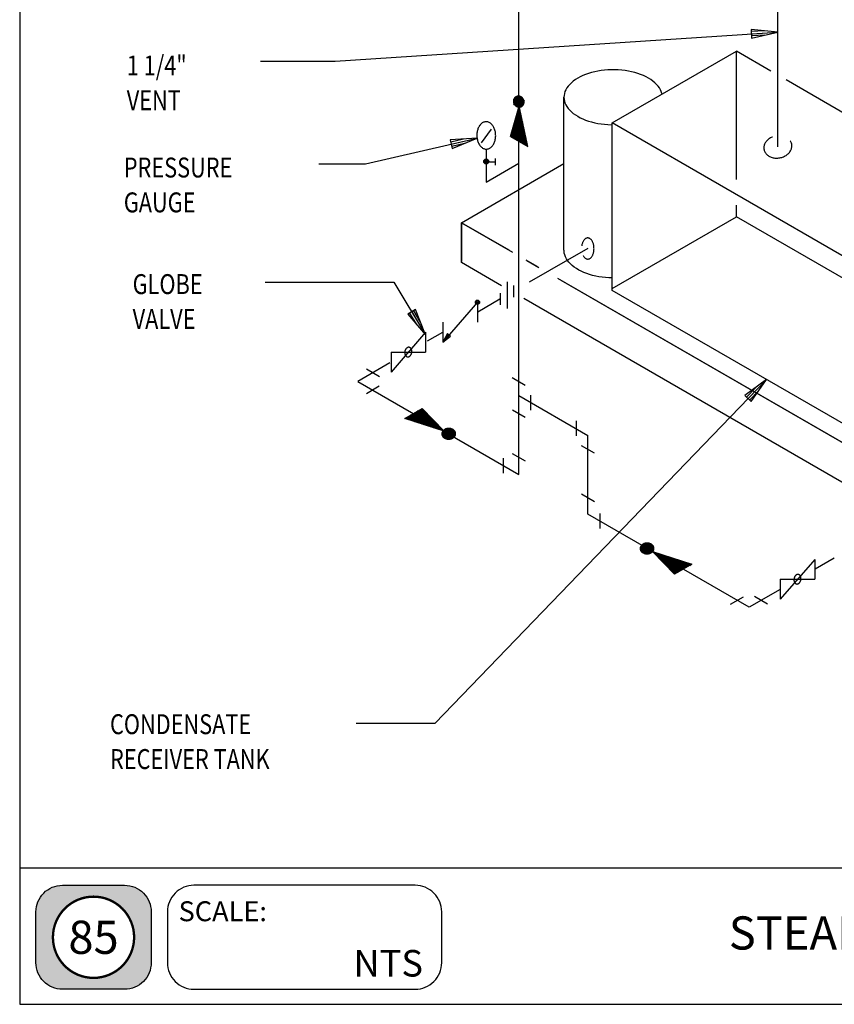
# Model space of a CAD drawing. Extents: x 0 to 738, y 0 to 702.
# Drawn here: x 0 to 368, y 0 to 445 of the extents above; entities that cross this region are included whole.
import ezdxf
from ezdxf.enums import TextEntityAlignment as Align

# ---------------------------------------------------------------- set-up
doc = ezdxf.new("R2010")
doc.units = 0
doc.header["$MEASUREMENT"] = 0
doc.layers.get('0').update_dxf_attribs({"linetype": 'CONTINUOUS'})
for name, color, linetype in [('THICK', 6, 'CONTINUOUS'), ('THIN', 2, 'CONTINUOUS'), ('TXT', 7, 'CONTINUOUS'), ('VTHIN', 4, 'CONTINUOUS'), ('XBOX', 1, 'CONTINUOUS'), ('XGNRTH', 7, 'CONTINUOUS'), ('XTITLETXT', 2, 'CONTINUOUS')]:
    doc.layers.add(name, color=color, linetype=linetype)
doc.styles.add('TIMES', font='TIMES.TTF', dxfattribs={"height": 9})
doc.styles.add('WBSTD', font='romanc.shx', dxfattribs={"width": 0.8, "height": 9})

# ---------------------------------------------------------------- blocks, each defined once
blk = doc.blocks.new('PERIMETER')
at = {"layer": 'XBOX'}
h = blk.add_hatch(color=8, dxfattribs=at)
edge = h.paths.add_edge_path()
edge.add_arc((0.2013, 0.435), 0.125, 90, 180, ccw=False)
edge.add_line((0.2013, 0.56), (0.4938, 0.56))
edge.add_arc((0.4938, 0.435), 0.125, 0, 90, ccw=False)
edge.add_line((0.6188, 0.435), (0.6188, 0.1958))
edge.add_arc((0.4938, 0.1958), 0.125, -90, 0, ccw=False)
edge.add_line((0.4938, 0.0708), (0.2013, 0.0708))
edge.add_arc((0.2013, 0.1958), 0.125, 180, 270, ccw=False)
edge.add_line((0.0763, 0.1958), (0.0763, 0.435))
edge = h.paths.add_edge_path(flags=16)
edge.add_arc((0.3475, 0.3154), 0.1911, 180, 360)
edge.add_arc((0.3475, 0.3154), 0.1911, 0, 180)
blk.add_line((0, 0.6423), (7.6875, 0.6423), dxfattribs=at)
blk.add_lwpolyline([(7.6875, 7.3125), (0, 7.3125), (0, 0), (7.6875, 0)], close=True, dxfattribs=at)
at = {"layer": 'XBOX', "flags": 128}
for points in [[(0.0763, 0.435, -0.414214), (0.2013, 0.56), (0.4938, 0.56, -0.414214), (0.6188, 0.435), (0.6188, 0.1958, -0.414214), (0.4938, 0.0708), (0.2013, 0.0708, -0.414214), (0.0763, 0.1958)], [(0.695, 0.1958, 0.414214), (0.82, 0.0708), (1.8611, 0.0708, 0.414214), (1.9861, 0.1958), (1.9861, 0.435, 0.414214), (1.8611, 0.56), (0.82, 0.56, 0.414214), (0.695, 0.435)]]:
    blk.add_lwpolyline(points, format="xyb", close=True, dxfattribs=at)
at = {"layer": 'XGNRTH', "color": 14, "const_width": 0.0111}
blk.add_lwpolyline([(0.1564, 0.3154, 1), (0.5386, 0.3154, 1)], format="xyb", close=True, dxfattribs=at)
at = {"layer": 'XTITLETXT', "style": 'TIMES'}
blk.add_text('SCALE:', height=0.09375, dxfattribs=at).set_placement((0.7477, 0.3909))
blk = doc.blocks.new('WB-FRAME')
blk.add_blockref('PERIMETER', (0, 0))
at = {"layer": 'XTITLETXT', "style": 'TIMES'}
for tag, p in [('TITLE_1', (4.7166, 0.4623)), ('ONELINEONLY', (4.7166, 0.3154)), ('TITLE_2', (4.7166, 0.1686))]:
    blk.add_attdef(tag, text='', height=0.1562, dxfattribs=at).set_placement(p, align=Align.MIDDLE)
blk.add_attdef('NO', text='', height=0.1562, dxfattribs=at).set_placement((0.3475, 0.3154), align=Align.MIDDLE_CENTER)
blk.add_attdef('SCALE', text='', height=0.125, dxfattribs=at).set_placement((1.898, 0.1931), align=Align.MIDDLE_RIGHT)

msp = doc.modelspace()

# ---------------------------------------------------------------- linework, layer by layer
at = {"layer": 'THICK'}
for p, q in [((342.55, 387.27), (342.55, 545.36)), ((225.49, 239.37), (225.49, 529.91)), ((210.78, 371.36), (225.49, 379.85)), ((256.67, 341.37), (230.22, 326.1)), ((216.97, 318.45), (206.94, 312.66)), ((191.05, 303.49), (184.17, 299.51)), ((174, 294.66), (173.98, 294.51)), ((173.98, 294.51), (173.98, 294.36)), ((173.98, 294.36), (173.98, 294.21)), ((173.98, 294.21), (173.99, 294.06)), ((173.99, 294.06), (174.01, 293.92)), ((174.02, 294.81), (174, 294.66)), ((174.01, 293.92), (174.04, 293.77)), ((174.05, 294.96), (174.02, 294.81)), ((174.04, 293.77), (174.07, 293.64)), ((174.08, 295.11), (174.05, 294.96)), ((174.07, 293.64), (174.11, 293.5)), ((174.12, 295.26), (174.08, 295.11)), ((174.18, 295.4), (174.12, 295.26)), ((174.23, 295.54), (174.18, 295.4)), ((174.3, 295.67), (174.23, 295.54)), ((174.37, 295.8), (174.3, 295.67)), ((174.44, 295.92), (174.37, 295.8)), ((174.52, 296.04), (174.44, 295.92)), ((174.61, 296.15), (174.52, 296.04)), ((174.7, 296.25), (174.61, 296.15)), ((174.79, 296.34), (174.7, 296.25)), ((174.89, 296.43), (174.79, 296.34)), ((175, 296.51), (174.89, 296.43)), ((175.1, 296.57), (175, 296.51)), ((175.21, 296.63), (175.1, 296.57)), ((175.32, 296.68), (175.21, 296.63)), ((175.43, 296.71), (175.32, 296.68)), ((175.54, 296.74), (175.43, 296.71)), ((175.65, 296.76), (175.54, 296.74)), ((175.76, 296.76), (175.65, 296.76)), ((175.87, 296.76), (175.76, 296.76)), ((175.98, 296.74), (175.87, 296.76)), ((176.09, 296.72), (175.98, 296.74)), ((176.19, 296.68), (176.09, 296.72)), ((176.29, 296.64), (176.19, 296.68)), ((176.39, 296.58), (176.29, 296.64)), ((176.48, 296.52), (176.39, 296.58)), ((176.57, 296.44), (176.48, 296.52)), ((176.66, 296.35), (176.57, 296.44)), ((176.74, 296.26), (176.66, 296.35)), ((176.81, 296.16), (176.74, 296.26)), ((176.78, 293.39), (176.85, 293.52)), ((176.88, 296.06), (176.81, 296.16)), ((176.85, 293.52), (176.92, 293.66)), ((176.94, 295.94), (176.88, 296.06)), ((176.92, 293.66), (176.97, 293.79)), ((176.99, 295.82), (176.94, 295.94)), ((176.97, 293.79), (177.03, 293.94)), ((177.04, 295.69), (176.99, 295.82)), ((177.03, 293.94), (177.07, 294.08)), ((177.08, 295.56), (177.04, 295.69)), ((177.07, 294.08), (177.1, 294.23)), ((177.11, 295.42), (177.08, 295.56)), ((177.1, 294.23), (177.13, 294.38)), ((177.14, 295.28), (177.11, 295.42)), ((177.13, 294.38), (177.15, 294.53)), ((177.16, 295.13), (177.14, 295.28)), ((177.15, 294.53), (177.17, 294.68)), ((177.17, 294.98), (177.16, 295.13)), ((177.17, 294.83), (177.17, 294.98)), ((177.17, 294.68), (177.17, 294.83)), ((167.29, 289.77), (152.74, 281.37)), ((174.11, 293.5), (174.16, 293.38)), ((174.16, 293.38), (174.21, 293.25)), ((174.21, 293.25), (174.27, 293.14)), ((174.27, 293.14), (174.34, 293.03)), ((174.34, 293.03), (174.41, 292.93)), ((174.41, 292.93), (174.49, 292.84)), ((174.49, 292.84), (174.58, 292.75)), ((174.58, 292.75), (174.66, 292.68)), ((174.66, 292.68), (174.76, 292.61)), ((174.76, 292.61), (174.86, 292.56)), ((174.86, 292.56), (174.96, 292.51)), ((174.96, 292.51), (175.06, 292.48)), ((175.06, 292.48), (175.17, 292.45)), ((175.17, 292.45), (175.28, 292.43)), ((175.28, 292.43), (175.39, 292.43)), ((175.39, 292.43), (175.5, 292.44)), ((175.5, 292.44), (175.61, 292.45)), ((175.61, 292.45), (175.72, 292.48)), ((175.72, 292.48), (175.83, 292.52)), ((175.83, 292.52), (175.94, 292.56)), ((175.94, 292.56), (176.05, 292.62)), ((176.05, 292.62), (176.15, 292.69)), ((176.15, 292.69), (176.26, 292.76)), ((176.26, 292.76), (176.36, 292.85)), ((176.36, 292.85), (176.45, 292.94)), ((176.45, 292.94), (176.54, 293.05)), ((176.54, 293.05), (176.63, 293.15)), ((176.63, 293.15), (176.71, 293.27)), ((176.71, 293.27), (176.78, 293.39)), ((156.69, 286.96), (162.54, 283.58)), ((152.74, 281.37), (225.49, 239.37)), ((222.53, 283.07), (228.38, 279.69)), ((162.47, 279.13), (156.63, 275.75)), ((225.49, 274.94), (256.76, 256.88)), ((230.97, 268.4), (230.97, 275.15)), ((228.45, 265), (222.61, 268.37)), ((251.38, 263.47), (251.38, 256.72)), ((256.76, 221.31), (256.76, 256.88)), ((259.68, 248.95), (253.84, 252.32)), ((218.61, 239.97), (218.61, 246.72)), ((222.57, 248.78), (228.41, 245.4)), ((259.68, 226.97), (253.84, 230.35)), ((329.51, 179.31), (256.76, 221.31)), ((262.05, 221.63), (262.05, 214.88)), ((368.03, 201.55), (359.43, 196.59)), ((349.82, 192.07), (349.81, 191.92)), ((349.81, 191.92), (349.81, 191.77)), ((349.81, 191.77), (349.81, 191.62)), ((349.81, 191.62), (349.82, 191.47)), ((349.84, 192.22), (349.82, 192.07)), ((349.82, 191.47), (349.84, 191.32)), ((349.87, 192.37), (349.84, 192.22)), ((349.84, 191.32), (349.86, 191.18)), ((349.91, 192.52), (349.87, 192.37)), ((349.95, 192.66), (349.91, 192.52)), ((350, 192.81), (349.95, 192.66)), ((350.06, 192.94), (350, 192.81)), ((350.12, 193.08), (350.06, 192.94)), ((350.19, 193.21), (350.12, 193.08)), ((350.27, 193.33), (350.19, 193.21)), ((350.35, 193.45), (350.27, 193.33)), ((350.43, 193.55), (350.35, 193.45)), ((350.53, 193.66), (350.43, 193.55)), ((350.62, 193.75), (350.53, 193.66)), ((350.72, 193.83), (350.62, 193.75)), ((350.82, 193.91), (350.72, 193.83)), ((350.93, 193.98), (350.82, 193.91)), ((351.03, 194.04), (350.93, 193.98)), ((351.14, 194.08), (351.03, 194.04)), ((351.25, 194.12), (351.14, 194.08)), ((351.36, 194.15), (351.25, 194.12)), ((351.48, 194.16), (351.36, 194.15)), ((351.59, 194.17), (351.48, 194.16)), ((351.7, 194.17), (351.59, 194.17)), ((351.81, 194.15), (351.7, 194.17)), ((351.91, 194.12), (351.81, 194.15)), ((352.02, 194.09), (351.91, 194.12)), ((352.12, 194.04), (352.02, 194.09)), ((352.22, 193.99), (352.12, 194.04)), ((352.31, 193.92), (352.22, 193.99)), ((352.4, 193.85), (352.31, 193.92)), ((352.48, 193.76), (352.4, 193.85)), ((352.56, 193.67), (352.48, 193.76)), ((352.64, 193.57), (352.56, 193.67)), ((352.7, 193.46), (352.64, 193.57)), ((352.77, 193.35), (352.7, 193.46)), ((352.82, 193.22), (352.77, 193.35)), ((352.8, 191.2), (352.85, 191.34)), ((352.87, 193.1), (352.82, 193.22)), ((352.85, 191.34), (352.89, 191.49)), ((352.91, 192.96), (352.87, 193.1)), ((352.89, 191.49), (352.93, 191.64)), ((352.94, 192.82), (352.91, 192.96)), ((352.93, 191.64), (352.96, 191.79)), ((352.97, 192.68), (352.94, 192.82)), ((352.96, 191.79), (352.98, 191.94)), ((352.98, 192.54), (352.97, 192.68)), ((352.99, 192.39), (352.98, 192.54)), ((352.98, 191.94), (352.99, 192.09)), ((353, 192.24), (352.99, 192.39)), ((352.99, 192.09), (353, 192.24)), ((343.57, 187.43), (329.51, 179.31)), ((349.86, 191.18), (349.9, 191.04)), ((349.9, 191.04), (349.93, 190.91)), ((349.93, 190.91), (349.98, 190.78)), ((349.98, 190.78), (350.04, 190.66)), ((350.04, 190.66), (350.1, 190.55)), ((350.1, 190.55), (350.17, 190.44)), ((350.17, 190.44), (350.24, 190.34)), ((350.24, 190.34), (350.32, 190.24)), ((350.32, 190.24), (350.4, 190.16)), ((350.4, 190.16), (350.49, 190.08)), ((350.49, 190.08), (350.59, 190.02)), ((350.59, 190.02), (350.68, 189.96)), ((350.68, 189.96), (350.79, 189.92)), ((350.79, 189.92), (350.89, 189.88)), ((350.89, 189.88), (351, 189.86)), ((351, 189.86), (351.11, 189.84)), ((351.11, 189.84), (351.22, 189.84)), ((351.22, 189.84), (351.33, 189.84)), ((351.33, 189.84), (351.44, 189.86)), ((351.44, 189.86), (351.55, 189.89)), ((351.55, 189.89), (351.66, 189.92)), ((351.66, 189.92), (351.77, 189.97)), ((351.77, 189.97), (351.88, 190.03)), ((351.88, 190.03), (351.98, 190.1)), ((351.98, 190.1), (352.08, 190.17)), ((352.08, 190.17), (352.18, 190.26)), ((352.18, 190.26), (352.28, 190.35)), ((352.28, 190.35), (352.37, 190.45)), ((352.37, 190.45), (352.46, 190.56)), ((352.46, 190.56), (352.54, 190.68)), ((352.54, 190.68), (352.61, 190.8)), ((352.61, 190.8), (352.68, 190.93)), ((352.68, 190.93), (352.74, 191.06)), ((352.74, 191.06), (352.8, 191.2)), ((321.11, 180.68), (326.96, 184.05)), ((337.84, 180.75), (332, 184.13))]:
    msp.add_line(p, q, dxfattribs=at)
at = {"layer": 'THIN'}
for p, q in [((267.73, 398.07), (323.84, 430.47)), ((339.31, 421.54), (323.84, 430.47)), ((252.12, 418.3), (251.09, 417.65)), ((253.24, 418.9), (252.12, 418.3)), ((254.43, 419.45), (253.24, 418.9)), ((255.69, 419.96), (254.43, 419.45)), ((257, 420.42), (255.69, 419.96)), ((258.37, 420.83), (257, 420.42)), ((259.79, 421.18), (258.37, 420.83)), ((261.25, 421.47), (259.79, 421.18)), ((262.74, 421.71), (261.25, 421.47)), ((264.26, 421.89), (262.74, 421.71)), ((265.79, 422.01), (264.26, 421.89)), ((267.34, 422.07), (265.79, 422.01)), ((268.89, 422.07), (267.34, 422.07)), ((270.44, 422.01), (268.89, 422.07)), ((271.98, 421.89), (270.44, 422.01)), ((273.5, 421.71), (271.98, 421.89)), ((274.99, 421.47), (273.5, 421.71)), ((276.45, 421.18), (274.99, 421.47)), ((277.87, 420.83), (276.45, 421.18)), ((279.24, 420.42), (277.87, 420.83)), ((280.55, 419.96), (279.24, 420.42)), ((281.81, 419.45), (280.55, 419.96)), ((283, 418.9), (281.81, 419.45)), ((284.11, 418.3), (283, 418.9)), ((285.15, 417.65), (284.11, 418.3)), ((247.23, 413.92), (246.75, 413.1)), ((247.81, 414.73), (247.23, 413.92)), ((248.49, 415.5), (247.81, 414.73)), ((249.26, 416.25), (248.49, 415.5)), ((250.13, 416.97), (249.26, 416.25)), ((251.09, 417.65), (250.13, 416.97)), ((286.11, 416.97), (285.15, 417.65)), ((286.97, 416.25), (286.11, 416.97)), ((287.75, 415.5), (286.97, 416.25)), ((288.43, 414.73), (287.75, 415.5)), ((289.01, 413.92), (288.43, 414.73)), ((289.49, 413.1), (289.01, 413.92)), ((464.14, 349.47), (346.23, 417.54)), ((223.09, 407.92), (226.5, 409.89)), ((226.95, 409.57), (223.14, 407.37)), ((225.91, 410.13), (223.18, 408.55)), ((223.29, 406.88), (227.31, 409.2)), ((223.45, 409.17), (223.37, 409.03)), ((223.54, 409.31), (223.45, 409.17)), ((223.64, 409.44), (223.54, 409.31)), ((223.58, 409.36), (224.99, 410.18)), ((223.58, 409.36), (225.95, 405.25)), ((223.76, 409.56), (223.64, 409.44)), ((223.88, 409.67), (223.76, 409.56)), ((224.01, 409.77), (223.88, 409.67)), ((226.46, 405.37), (223.95, 409.73)), ((224.14, 409.87), (224.01, 409.77)), ((224.28, 409.95), (224.14, 409.87)), ((224.43, 410.02), (224.28, 409.95)), ((224.37, 409.99), (226.91, 405.61)), ((224.58, 410.08), (224.43, 410.02)), ((224.74, 410.13), (224.58, 410.08)), ((224.9, 410.16), (224.74, 410.13)), ((227.29, 405.94), (224.86, 410.15)), ((225.07, 410.19), (224.9, 410.16)), ((225.23, 410.2), (225.07, 410.19)), ((225.4, 410.2), (225.23, 410.2)), ((225.57, 410.19), (225.4, 410.2)), ((225.41, 410.2), (227.61, 406.39)), ((225.73, 410.16), (225.57, 410.19)), ((225.9, 410.13), (225.73, 410.16)), ((226.06, 410.08), (225.9, 410.13)), ((227.83, 407), (226.05, 410.08)), ((226.22, 410.02), (226.06, 410.08)), ((226.38, 409.95), (226.22, 410.02)), ((226.54, 409.87), (226.38, 409.95)), ((226.68, 409.78), (226.54, 409.87)), ((226.83, 409.68), (226.68, 409.78)), ((226.96, 409.56), (226.83, 409.68)), ((226.9, 409.61), (227.86, 407.96)), ((227.09, 409.44), (226.96, 409.56)), ((227.21, 409.32), (227.09, 409.44)), ((227.33, 409.18), (227.21, 409.32)), ((227.43, 409.03), (227.33, 409.18)), ((245.94, 410.55), (245.88, 409.69)), ((245.88, 340.63), (245.88, 409.69)), ((245.88, 409.69), (245.94, 408.82)), ((246.1, 411.41), (245.94, 410.55)), ((246.37, 412.26), (246.1, 411.41)), ((246.75, 413.1), (246.37, 412.26)), ((289.87, 412.26), (289.49, 413.1)), ((290.14, 411.41), (289.87, 412.26)), ((290.21, 411.05), (290.14, 411.41)), ((221.82, 391.91), (225.71, 405.66)), ((223.11, 408.23), (223.09, 408.05)), ((223.09, 408.05), (223.09, 407.88)), ((223.09, 407.88), (223.1, 407.71)), ((223.1, 407.71), (223.11, 407.54)), ((223.14, 408.4), (223.11, 408.23)), ((223.11, 408.18), (224.69, 405.43)), ((223.11, 407.54), (223.14, 407.36)), ((223.18, 408.56), (223.14, 408.4)), ((223.14, 407.36), (223.18, 407.19)), ((223.23, 408.72), (223.18, 408.56)), ((223.18, 407.19), (223.24, 407.03)), ((223.29, 408.88), (223.23, 408.72)), ((223.24, 407.03), (223.3, 406.86)), ((223.37, 409.03), (223.29, 408.88)), ((225.38, 405.25), (223.29, 408.87)), ((223.3, 406.86), (223.37, 406.7)), ((223.6, 406.33), (223.33, 406.79)), ((223.37, 406.7), (223.46, 406.54)), ((223.46, 406.54), (223.55, 406.39)), ((227.58, 408.78), (223.52, 406.44)), ((223.55, 406.39), (223.65, 406.25)), ((223.65, 406.25), (223.77, 406.11)), ((223.77, 406.11), (223.89, 405.98)), ((223.84, 406.04), (227.77, 408.31)), ((223.89, 405.98), (224.02, 405.86)), ((224.02, 405.86), (224.15, 405.75)), ((224.15, 405.75), (224.3, 405.65)), ((227.88, 407.8), (224.24, 405.69)), ((224.3, 405.65), (224.44, 405.56)), ((224.44, 405.56), (224.6, 405.48)), ((224.6, 405.48), (224.76, 405.41)), ((224.75, 405.41), (227.87, 407.22)), ((224.76, 405.41), (224.92, 405.35)), ((224.92, 405.35), (225.08, 405.3)), ((225.08, 405.3), (225.25, 405.26)), ((225.25, 405.26), (225.41, 405.24)), ((225.41, 405.24), (225.58, 405.23)), ((225.84, 405.08), (225.43, 404.68)), ((227.68, 406.52), (225.45, 405.24)), ((225.91, 404.76), (225.56, 405.11)), ((225.58, 405.23), (225.75, 405.23)), ((229.61, 387.41), (225.71, 405.66)), ((225.75, 405.23), (225.91, 405.24)), ((225.91, 405.24), (226.08, 405.26)), ((226.08, 405.26), (226.24, 405.3)), ((226.24, 405.3), (226.4, 405.35)), ((226.4, 405.35), (226.55, 405.41)), ((226.55, 405.41), (226.7, 405.48)), ((226.7, 405.48), (226.84, 405.56)), ((226.84, 405.56), (226.97, 405.65)), ((226.97, 405.65), (227.1, 405.76)), ((227.1, 405.76), (227.22, 405.87)), ((227.22, 405.87), (227.34, 405.99)), ((227.34, 405.99), (227.44, 406.12)), ((227.52, 408.88), (227.43, 409.03)), ((227.44, 406.12), (227.53, 406.26)), ((227.61, 408.73), (227.52, 408.88)), ((227.53, 406.26), (227.62, 406.4)), ((227.68, 408.57), (227.61, 408.73)), ((227.62, 406.4), (227.69, 406.55)), ((227.74, 408.4), (227.68, 408.57)), ((227.69, 406.55), (227.75, 406.7)), ((227.8, 408.23), (227.74, 408.4)), ((227.75, 406.7), (227.8, 406.87)), ((227.84, 408.06), (227.8, 408.23)), ((227.8, 406.87), (227.84, 407.03)), ((227.87, 407.89), (227.84, 408.06)), ((227.84, 407.03), (227.87, 407.2)), ((227.89, 407.72), (227.87, 407.89)), ((227.87, 407.2), (227.89, 407.37)), ((227.89, 407.54), (227.89, 407.72)), ((227.89, 407.37), (227.89, 407.54)), ((245.94, 408.82), (246.1, 407.96)), ((246.1, 407.96), (246.37, 407.11)), ((246.37, 407.11), (246.75, 406.27)), ((246.75, 406.27), (247.23, 405.45)), ((247.23, 405.45), (247.81, 404.64)), ((226.83, 400.41), (223.19, 396.77)), ((223.47, 397.76), (226.71, 401)), ((226.59, 401.58), (223.75, 398.75)), ((224.03, 399.74), (226.46, 402.16)), ((226.34, 402.75), (224.31, 400.72)), ((227.44, 397.56), (224.31, 400.7)), ((224.46, 401.25), (227.25, 398.46)), ((224.59, 401.71), (226.21, 403.33)), ((227.06, 399.36), (224.62, 401.8)), ((224.78, 402.35), (226.87, 400.26)), ((226.09, 403.91), (224.87, 402.7)), ((226.67, 401.16), (224.93, 402.91)), ((225.09, 403.46), (226.48, 402.06)), ((225.15, 403.69), (225.96, 404.5)), ((226.29, 402.96), (225.24, 404.01)), ((225.4, 404.56), (226.1, 403.86)), ((247.81, 404.64), (248.49, 403.87)), ((248.49, 403.87), (249.26, 403.12)), ((249.26, 403.12), (250.13, 402.4)), ((250.13, 402.4), (251.09, 401.72)), ((251.09, 401.72), (252.12, 401.08)), ((252.12, 401.08), (253.24, 400.47)), ((253.24, 400.47), (254.43, 399.92)), ((207.21, 395.86), (207.06, 395.49)), ((207.38, 396.22), (207.21, 395.86)), ((207.56, 396.55), (207.38, 396.22)), ((207.76, 396.87), (207.56, 396.55)), ((207.98, 397.16), (207.76, 396.87)), ((208.21, 397.43), (207.98, 397.16)), ((208.45, 397.68), (208.21, 397.43)), ((208.7, 397.9), (208.45, 397.68)), ((208.97, 398.09), (208.7, 397.9)), ((209.24, 398.26), (208.97, 398.09)), ((209.52, 398.4), (209.24, 398.26)), ((209.81, 398.51), (209.52, 398.4)), ((210.1, 398.59), (209.81, 398.51)), ((210.39, 398.64), (210.1, 398.59)), ((210.69, 398.66), (210.39, 398.64)), ((210.98, 398.65), (210.69, 398.66)), ((211.28, 398.61), (210.98, 398.65)), ((211.57, 398.54), (211.28, 398.61)), ((211.86, 398.44), (211.57, 398.54)), ((212.15, 398.31), (211.86, 398.44)), ((212.43, 398.15), (212.15, 398.31)), ((212.7, 397.97), (212.43, 398.15)), ((212.96, 397.75), (212.7, 397.97)), ((213.21, 397.52), (212.96, 397.75)), ((213.45, 397.25), (213.21, 397.52)), ((213.67, 396.97), (213.45, 397.25)), ((213.88, 396.66), (213.67, 396.97)), ((214.08, 396.33), (213.88, 396.66)), ((214.26, 395.98), (214.08, 396.33)), ((214.42, 395.62), (214.26, 395.98)), ((221.85, 391.89), (227.46, 397.5)), ((227.33, 398.08), (222.07, 392.82)), ((227.58, 396.91), (222.3, 391.63)), ((222.35, 393.81), (227.21, 398.66)), ((227.08, 399.25), (222.63, 394.8)), ((222.75, 391.37), (227.71, 396.33)), ((222.91, 395.78), (226.96, 399.83)), ((228.98, 390.36), (223.06, 396.29)), ((223.21, 396.84), (228.79, 391.26)), ((228.6, 392.16), (223.37, 397.39)), ((223.52, 397.94), (228.4, 393.06)), ((228.21, 393.96), (223.68, 398.49)), ((223.84, 399.04), (228.02, 394.86)), ((227.83, 395.76), (223.99, 399.6)), ((224.15, 400.15), (227.64, 396.66)), ((254.43, 399.92), (255.69, 399.41)), ((255.69, 399.41), (257, 398.95)), ((257, 398.95), (258.37, 398.54)), ((258.37, 398.54), (259.79, 398.19)), ((259.79, 398.19), (261.25, 397.9)), ((261.25, 397.9), (262.74, 397.66)), ((262.74, 397.66), (264.26, 397.48)), ((264.26, 397.48), (265.79, 397.36)), ((265.79, 397.36), (267.34, 397.3)), ((267.34, 397.3), (267.71, 397.29)), ((408.02, 317.07), (267.73, 398.07)), ((267.73, 322.47), (267.73, 398.07)), ((206.55, 393.03), (206.54, 392.6)), ((206.54, 392.6), (206.55, 392.17)), ((206.59, 393.46), (206.55, 393.03)), ((206.55, 392.17), (206.58, 391.74)), ((206.58, 391.74), (206.62, 391.31)), ((206.64, 393.89), (206.59, 393.46)), ((206.72, 394.3), (206.64, 393.89)), ((206.81, 394.71), (206.72, 394.3)), ((206.93, 395.11), (206.81, 394.71)), ((207.06, 395.49), (206.93, 395.11)), ((213.04, 395.23), (208.49, 389.16)), ((214.57, 395.24), (214.42, 395.62)), ((214.7, 394.85), (214.57, 395.24)), ((214.81, 394.44), (214.7, 394.85)), ((214.9, 394.03), (214.81, 394.44)), ((214.96, 393.61), (214.9, 394.03)), ((214.95, 391.03), (215, 391.45)), ((215.01, 393.18), (214.96, 393.61)), ((215, 391.45), (215.04, 391.88)), ((215.04, 392.75), (215.01, 393.18)), ((215.05, 392.31), (215.04, 392.75)), ((215.04, 391.88), (215.05, 392.31)), ((221.82, 391.91), (229.61, 387.41)), ((221.96, 392.42), (223.37, 391.02)), ((225.04, 390.05), (222.12, 392.98)), ((222.27, 393.53), (226.72, 389.08)), ((228.39, 388.12), (222.43, 394.08)), ((222.59, 394.63), (229.56, 387.66)), ((229.37, 388.56), (222.74, 395.18)), ((222.9, 395.73), (229.17, 389.46)), ((227.83, 395.75), (223.2, 391.11)), ((223.65, 390.86), (227.96, 395.16)), ((228.08, 394.58), (224.1, 390.6)), ((224.55, 390.34), (228.21, 394)), ((228.33, 393.41), (225, 390.08)), ((225.44, 389.82), (228.45, 392.83)), ((228.58, 392.24), (225.89, 389.56)), ((226.34, 389.3), (228.7, 391.66)), ((339.59, 391.53), (339.2, 391.33)), ((339.98, 391.71), (339.59, 391.53)), ((340.07, 391.74), (339.98, 391.71)), ((206.62, 391.31), (206.69, 390.89)), ((206.69, 390.89), (206.78, 390.47)), ((206.78, 390.47), (206.89, 390.07)), ((206.89, 390.07), (207.02, 389.67)), ((207.02, 389.67), (207.16, 389.29)), ((207.16, 389.29), (207.33, 388.93)), ((207.33, 388.93), (207.51, 388.58)), ((207.51, 388.58), (207.71, 388.26)), ((207.71, 388.26), (207.92, 387.95)), ((207.92, 387.95), (208.14, 387.66)), ((208.14, 387.66), (208.38, 387.4)), ((208.38, 387.4), (208.63, 387.16)), ((208.63, 387.16), (208.89, 386.95)), ((208.89, 386.95), (209.16, 386.76)), ((212.62, 386.82), (212.89, 387.02)), ((212.89, 387.02), (213.14, 387.24)), ((213.14, 387.24), (213.38, 387.49)), ((213.38, 387.49), (213.61, 387.76)), ((213.61, 387.76), (213.83, 388.05)), ((213.83, 388.05), (214.03, 388.36)), ((214.03, 388.36), (214.21, 388.7)), ((214.21, 388.7), (214.38, 389.05)), ((214.38, 389.05), (214.53, 389.42)), ((214.53, 389.42), (214.66, 389.81)), ((214.66, 389.81), (214.78, 390.2)), ((214.78, 390.2), (214.87, 390.61)), ((214.87, 390.61), (214.95, 391.03)), ((228.83, 391.08), (226.79, 389.04)), ((227.24, 388.78), (228.95, 390.49)), ((229.08, 389.91), (227.69, 388.52)), ((228.14, 388.26), (229.2, 389.33)), ((229.33, 388.74), (228.59, 388)), ((229.04, 387.75), (229.45, 388.16)), ((229.58, 387.58), (229.48, 387.49)), ((336.26, 387.39), (336.22, 387.04)), ((336.22, 387.04), (336.22, 386.69)), ((336.32, 387.74), (336.26, 387.39)), ((336.41, 388.09), (336.32, 387.74)), ((336.53, 388.44), (336.41, 388.09)), ((336.68, 388.78), (336.53, 388.44)), ((336.87, 389.12), (336.68, 388.78)), ((337.07, 389.44), (336.87, 389.12)), ((337.31, 389.75), (337.07, 389.44)), ((337.57, 390.06), (337.31, 389.75)), ((337.85, 390.34), (337.57, 390.06)), ((338.16, 390.62), (337.85, 390.34)), ((338.49, 390.87), (338.16, 390.62)), ((338.84, 391.11), (338.49, 390.87)), ((339.2, 391.33), (338.84, 391.11)), ((348.24, 389.85), (348.14, 390)), ((348.42, 389.54), (348.24, 389.85)), ((348.57, 389.22), (348.42, 389.54)), ((348.7, 388.89), (348.57, 389.22)), ((348.79, 388.55), (348.7, 388.89)), ((348.78, 386.79), (348.85, 387.15)), ((348.85, 388.2), (348.79, 388.55)), ((348.88, 387.85), (348.85, 388.2)), ((348.85, 387.15), (348.88, 387.5)), ((348.88, 387.5), (348.88, 387.85)), ((209.16, 386.76), (209.44, 386.61)), ((209.44, 386.61), (209.73, 386.48)), ((209.73, 386.48), (210.01, 386.38)), ((210.01, 386.38), (210.31, 386.31)), ((210.31, 386.31), (210.6, 386.27)), ((210.6, 386.27), (210.9, 386.26)), ((210.78, 386.21), (210.78, 371.36)), ((210.9, 386.26), (211.2, 386.28)), ((211.2, 386.28), (211.49, 386.33)), ((211.49, 386.33), (211.78, 386.41)), ((211.78, 386.41), (212.07, 386.52)), ((212.07, 386.52), (212.35, 386.66)), ((212.35, 386.66), (212.62, 386.82)), ((336.22, 386.69), (336.25, 386.34)), ((336.25, 386.34), (336.31, 385.99)), ((336.31, 385.99), (336.41, 385.65)), ((336.41, 385.65), (336.53, 385.32)), ((336.53, 385.32), (336.68, 385)), ((336.68, 385), (336.86, 384.69)), ((336.86, 384.69), (337.06, 384.39)), ((337.06, 384.39), (337.3, 384.11)), ((337.3, 384.11), (337.56, 383.84)), ((337.56, 383.84), (337.84, 383.59)), ((337.84, 383.59), (338.15, 383.36)), ((338.15, 383.36), (338.47, 383.14)), ((338.47, 383.14), (338.82, 382.95)), ((338.82, 382.95), (339.19, 382.77)), ((339.19, 382.77), (339.57, 382.62)), ((339.57, 382.62), (339.97, 382.49)), ((339.97, 382.49), (340.38, 382.39)), ((343.86, 382.42), (344.29, 382.53)), ((344.29, 382.53), (344.71, 382.67)), ((344.71, 382.67), (345.12, 382.83)), ((345.12, 382.83), (345.51, 383.01)), ((345.51, 383.01), (345.9, 383.21)), ((345.9, 383.21), (346.26, 383.43)), ((346.26, 383.43), (346.61, 383.67)), ((346.61, 383.67), (346.94, 383.92)), ((346.94, 383.92), (347.25, 384.2)), ((347.25, 384.2), (347.53, 384.48)), ((347.53, 384.48), (347.79, 384.79)), ((347.79, 384.79), (348.03, 385.1)), ((348.03, 385.1), (348.23, 385.42)), ((348.23, 385.42), (348.42, 385.76)), ((348.42, 385.76), (348.57, 386.1)), ((348.57, 386.1), (348.69, 386.44)), ((348.69, 386.44), (348.78, 386.79)), ((199.59, 353.03), (245.88, 379.75)), ((210.77, 379.45), (209.66, 380.56)), ((209.67, 380.45), (210.89, 381.68)), ((209.81, 381.12), (211.34, 379.59)), ((211.41, 381.49), (209.86, 379.93)), ((211.7, 379.93), (210.15, 381.49)), ((210.23, 379.59), (211.75, 381.12)), ((210.67, 381.68), (211.89, 380.45)), ((211.9, 380.56), (210.79, 379.45)), ((211.78, 380.57), (214.78, 380.57)), ((214.78, 382.07), (214.78, 379.07)), ((340.38, 382.39), (340.8, 382.31)), ((340.8, 382.31), (341.22, 382.25)), ((341.22, 382.25), (341.66, 382.22)), ((341.66, 382.22), (342.1, 382.21)), ((342.1, 382.21), (342.54, 382.22)), ((342.54, 382.22), (342.98, 382.26)), ((342.98, 382.26), (343.42, 382.33)), ((343.42, 382.33), (343.86, 382.42)), ((221.08, 340.62), (199.59, 353.03)), ((199.59, 353.03), (199.59, 335.47)), ((199.59, 335.03), (199.59, 353.03)), ((199.59, 353.03), (222.65, 339.72)), ((253.99, 342.83), (253.95, 342.62)), ((254.05, 343.14), (253.99, 342.83)), ((254.13, 343.44), (254.05, 343.14)), ((254.22, 343.74), (254.13, 343.44)), ((254.32, 344.02), (254.22, 343.74)), ((254.43, 344.29), (254.32, 344.02)), ((254.56, 344.55), (254.43, 344.29)), ((254.69, 344.79), (254.56, 344.55)), ((254.84, 345.01), (254.69, 344.79)), ((254.99, 345.22), (254.84, 345.01)), ((255.15, 345.41), (254.99, 345.22)), ((255.32, 345.58), (255.15, 345.41)), ((255.49, 345.72), (255.32, 345.58)), ((255.68, 345.85), (255.49, 345.72)), ((255.86, 345.95), (255.68, 345.85)), ((256.05, 346.04), (255.86, 345.95)), ((256.24, 346.09), (256.05, 346.04)), ((256.44, 346.13), (256.24, 346.09)), ((256.63, 346.14), (256.44, 346.13)), ((256.83, 346.13), (256.68, 346.14)), ((257.03, 346.1), (256.83, 346.13)), ((257.22, 346.04), (257.03, 346.1)), ((257.41, 345.96), (257.22, 346.04)), ((257.6, 345.86), (257.41, 345.96)), ((257.78, 345.74), (257.6, 345.86)), ((257.96, 345.59), (257.78, 345.74)), ((258.13, 345.43), (257.96, 345.59)), ((258.29, 345.24), (258.13, 345.43)), ((258.45, 345.04), (258.29, 345.24)), ((258.6, 344.82), (258.45, 345.04)), ((258.73, 344.58), (258.6, 344.82)), ((258.86, 344.32), (258.73, 344.58)), ((258.98, 344.05), (258.86, 344.32)), ((259.08, 343.77), (258.98, 344.05)), ((259.18, 343.48), (259.08, 343.77)), ((259.26, 343.18), (259.18, 343.48)), ((259.33, 342.86), (259.26, 343.18)), ((259.39, 342.54), (259.33, 342.86)), ((259.43, 342.22), (259.39, 342.54)), ((245.96, 340.2), (245.94, 340.64)), ((246.06, 339.33), (245.96, 340.2)), ((246.28, 338.47), (246.06, 339.33)), ((246.59, 337.62), (246.28, 338.47)), ((254.57, 338.23), (254.6, 338.16)), ((254.6, 338.16), (254.74, 337.92)), ((258.64, 337.95), (258.78, 338.19)), ((258.78, 338.19), (258.9, 338.44)), ((258.9, 338.44), (259.01, 338.71)), ((259.01, 338.71), (259.12, 339)), ((259.12, 339), (259.21, 339.29)), ((259.21, 339.29), (259.28, 339.6)), ((259.28, 339.6), (259.35, 339.91)), ((259.35, 339.91), (259.4, 340.23)), ((259.4, 340.23), (259.44, 340.56)), ((259.46, 341.89), (259.43, 342.22)), ((259.44, 340.56), (259.46, 340.89)), ((259.47, 341.55), (259.46, 341.89)), ((259.46, 340.89), (259.48, 341.22)), ((259.48, 341.22), (259.47, 341.55)), ((217.74, 324.55), (199.59, 335.03)), ((233.87, 333.24), (228.9, 336.11)), ((229.15, 335.96), (234.61, 332.81)), ((247.01, 336.78), (246.59, 337.62)), ((247.53, 335.96), (247.01, 336.78)), ((248.15, 335.17), (247.53, 335.96)), ((248.86, 334.4), (248.15, 335.17)), ((249.67, 333.66), (248.86, 334.4)), ((250.56, 332.96), (249.67, 333.66)), ((254.74, 337.92), (254.89, 337.7)), ((254.89, 337.7), (255.04, 337.49)), ((255.04, 337.49), (255.21, 337.31)), ((255.21, 337.31), (255.38, 337.14)), ((255.38, 337.14), (255.56, 337)), ((255.56, 337), (255.74, 336.87)), ((255.74, 336.87), (255.92, 336.77)), ((255.92, 336.77), (256.12, 336.69)), ((256.12, 336.69), (256.31, 336.64)), ((256.31, 336.64), (256.5, 336.6)), ((256.5, 336.6), (256.7, 336.59)), ((256.7, 336.59), (256.9, 336.61)), ((256.9, 336.61), (257.09, 336.64)), ((257.09, 336.64), (257.28, 336.7)), ((257.28, 336.7), (257.47, 336.78)), ((257.47, 336.78), (257.66, 336.89)), ((257.66, 336.89), (257.84, 337.01)), ((257.84, 337.01), (258.02, 337.16)), ((258.02, 337.16), (258.18, 337.33)), ((258.18, 337.33), (258.35, 337.52)), ((258.35, 337.52), (258.5, 337.72)), ((258.5, 337.72), (258.64, 337.95)), ((251.54, 332.29), (250.56, 332.96)), ((252.6, 331.66), (251.54, 332.29)), ((253.72, 331.08), (252.6, 331.66)), ((254.92, 330.54), (253.72, 331.08)), ((256.18, 330.06), (254.92, 330.54)), ((257.5, 329.62), (256.18, 330.06)), ((258.87, 329.24), (257.5, 329.62)), ((260.28, 328.91), (258.87, 329.24)), ((220.17, 326.33), (220.17, 314.26)), ((449.01, 209.03), (243.2, 327.85)), ((244.51, 327.09), (449.01, 209.03)), ((261.72, 328.64), (260.28, 328.91)), ((263.2, 328.43), (261.72, 328.64)), ((264.69, 328.28), (263.2, 328.43)), ((266.21, 328.19), (264.69, 328.28)), ((267.73, 328.16), (266.21, 328.19)), ((217.13, 321.13), (217.13, 315.95)), ((223.15, 324.62), (223.16, 319.45)), ((408.02, 241.47), (267.73, 322.47)), ((206.83, 317.1), (191.21, 299.13)), ((206.83, 317.1), (206.83, 308.1)), ((393.82, 222.89), (227.74, 318.78)), ((191.25, 308.1), (191.25, 299.1)), ((183.42, 303.58), (167.83, 285.58)), ((183.42, 303.58), (183.42, 294.58)), ((193.98, 302.44), (191.21, 299.13)), ((193.34, 302.95), (191.24, 299.09)), ((192.32, 301.02), (193.7, 302.67)), ((194.68, 301.83), (193.34, 302.95)), ((191.24, 299.09), (194.68, 301.83)), ((192.87, 300.55), (194.26, 302.2)), ((194.53, 301.97), (194.53, 301.97)), ((167.83, 294.58), (167.83, 285.58)), ((167.83, 294.58), (183.42, 294.58)), ((173.98, 264.61), (181.77, 269.11)), ((175.4, 264.15), (178.42, 267.18)), ((180.1, 268.14), (175.93, 263.98)), ((176.47, 263.8), (181.77, 269.11)), ((182.12, 268.75), (177, 263.63)), ((177.54, 263.46), (182.47, 268.39)), ((182.82, 268.03), (178.07, 263.28)), ((178.18, 267.04), (183.79, 261.43)), ((178.61, 263.11), (183.17, 267.67)), ((184.83, 261.09), (178.63, 267.3)), ((179.08, 267.55), (185.88, 260.75)), ((183.52, 267.31), (179.14, 262.94)), ((186.93, 260.42), (179.53, 267.81)), ((179.68, 262.76), (183.87, 266.95)), ((179.98, 268.07), (187.97, 260.08)), ((189.02, 259.74), (180.43, 268.33)), ((180.88, 268.59), (190.07, 259.4)), ((191.12, 259.06), (181.32, 268.85)), ((191.73, 258.86), (181.77, 269.11)), ((191.73, 258.86), (173.98, 264.61)), ((174.36, 264.49), (174.14, 264.7)), ((174.33, 264.5), (175.07, 265.24)), ((174.59, 264.96), (175.41, 264.15)), ((176.75, 266.21), (174.86, 264.32)), ((176.46, 263.81), (175.04, 265.22)), ((175.49, 265.48), (177.5, 263.47)), ((178.55, 263.13), (175.94, 265.74)), ((176.39, 266), (179.6, 262.79)), ((180.64, 262.45), (176.84, 266.26)), ((177.29, 266.52), (181.69, 262.11)), ((182.74, 261.77), (177.73, 266.78)), ((184.22, 266.6), (180.21, 262.59)), ((180.75, 262.42), (184.56, 266.24)), ((184.91, 265.88), (181.28, 262.24)), ((181.82, 262.07), (185.26, 265.52)), ((185.61, 265.16), (182.35, 261.9)), ((182.88, 261.72), (185.96, 264.8)), ((186.31, 264.44), (183.42, 261.55)), ((183.95, 261.38), (186.66, 264.08)), ((187.01, 263.72), (184.49, 261.21)), ((185.02, 261.03), (187.36, 263.36)), ((187.7, 263), (185.56, 260.86)), ((186.09, 260.69), (188.05, 262.65)), ((188.4, 262.29), (186.63, 260.51)), ((187.16, 260.34), (188.75, 261.93)), ((189.1, 261.57), (187.7, 260.17)), ((188.23, 259.99), (189.45, 261.21)), ((189.8, 260.85), (188.77, 259.82)), ((189.3, 259.65), (190.15, 260.49)), ((190.5, 260.13), (189.84, 259.47)), ((190.37, 259.3), (190.84, 259.77)), ((190.77, 257.97), (190.75, 257.8)), ((190.8, 258.14), (190.77, 257.97)), ((190.85, 258.3), (190.8, 258.14)), ((196.62, 256.65), (190.82, 258.2)), ((191.43, 259.2), (190.85, 257.05)), ((190.92, 258.46), (190.85, 258.3)), ((191.19, 259.41), (190.91, 259.13)), ((190.99, 258.62), (190.92, 258.46)), ((191.08, 258.78), (190.99, 258.62)), ((191.02, 258.67), (196.84, 257.11)), ((191.19, 258.93), (191.08, 258.78)), ((191.31, 259.07), (191.19, 258.93)), ((191.2, 256.42), (192.07, 259.68)), ((191.44, 259.21), (191.31, 259.07)), ((196.94, 257.6), (191.33, 259.1)), ((191.58, 259.34), (191.44, 259.21)), ((191.44, 258.95), (191.54, 259.05)), ((191.73, 259.46), (191.58, 259.34)), ((192.66, 259.94), (191.61, 256)), ((191.89, 259.57), (191.73, 259.46)), ((191.78, 259.5), (196.91, 258.12)), ((192.07, 259.68), (191.89, 259.57)), ((192.05, 255.71), (193.22, 260.08)), ((192.25, 259.77), (192.07, 259.68)), ((192.44, 259.86), (192.25, 259.77)), ((196.69, 258.7), (192.42, 259.85)), ((192.63, 259.93), (192.44, 259.86)), ((193.75, 260.13), (192.51, 255.5)), ((192.84, 259.99), (192.63, 259.93)), ((193.04, 260.05), (192.84, 259.99)), ((192.99, 255.36), (194.26, 260.12)), ((193.25, 260.09), (193.04, 260.05)), ((193.46, 260.11), (193.25, 260.09)), ((193.39, 260.1), (196.13, 259.37)), ((193.68, 260.13), (193.46, 260.11)), ((194.76, 260.04), (193.49, 255.28)), ((193.9, 260.14), (193.68, 260.13)), ((194.11, 260.13), (193.9, 260.14)), ((194, 255.27), (195.24, 259.89)), ((194.33, 260.11), (194.11, 260.13)), ((194.54, 260.08), (194.33, 260.11)), ((194.75, 260.04), (194.54, 260.08)), ((195.7, 259.67), (194.54, 255.34)), ((194.95, 259.99), (194.75, 260.04)), ((195.15, 259.92), (194.95, 259.99)), ((195.1, 255.49), (196.14, 259.37)), ((195.35, 259.85), (195.15, 259.92)), ((195.53, 259.76), (195.35, 259.85)), ((195.71, 259.67), (195.53, 259.76)), ((196.54, 258.94), (195.69, 255.76)), ((195.88, 259.56), (195.71, 259.67)), ((196.04, 259.45), (195.88, 259.56)), ((196.18, 259.32), (196.04, 259.45)), ((196.32, 259.19), (196.18, 259.32)), ((196.45, 259.06), (196.32, 259.19)), ((196.35, 256.29), (196.87, 258.26)), ((196.56, 258.91), (196.45, 259.06)), ((196.66, 258.76), (196.56, 258.91)), ((196.74, 258.61), (196.66, 258.76)), ((196.81, 258.45), (196.74, 258.61)), ((196.87, 258.28), (196.81, 258.45)), ((196.91, 258.12), (196.87, 258.28)), ((196.94, 257.95), (196.91, 258.12)), ((196.95, 257.78), (196.94, 257.95)), ((190.75, 257.8), (190.75, 257.63)), ((190.75, 257.7), (196.28, 256.22)), ((190.75, 257.63), (190.76, 257.46)), ((190.76, 257.46), (190.79, 257.29)), ((190.79, 257.29), (190.83, 257.12)), ((195.8, 255.83), (190.82, 257.16)), ((190.83, 257.12), (190.89, 256.96)), ((190.89, 256.96), (190.96, 256.8)), ((190.96, 256.8), (191.04, 256.65)), ((191.04, 256.65), (191.14, 256.5)), ((191.09, 256.57), (195.12, 255.49)), ((191.14, 256.5), (191.25, 256.35)), ((191.25, 256.35), (191.38, 256.21)), ((191.38, 256.21), (191.51, 256.08)), ((191.51, 256.08), (191.66, 255.96)), ((191.66, 255.96), (191.82, 255.85)), ((194.01, 255.27), (191.78, 255.87)), ((191.82, 255.85), (191.99, 255.74)), ((191.99, 255.74), (192.16, 255.65)), ((192.16, 255.65), (192.35, 255.56)), ((192.35, 255.56), (192.54, 255.48)), ((192.54, 255.48), (192.74, 255.42)), ((192.74, 255.42), (192.95, 255.37)), ((192.95, 255.37), (193.16, 255.32)), ((193.16, 255.32), (193.37, 255.29)), ((193.37, 255.29), (193.58, 255.27)), ((193.58, 255.27), (193.8, 255.27)), ((193.8, 255.27), (194.02, 255.27)), ((194.02, 255.27), (194.23, 255.29)), ((194.23, 255.29), (194.45, 255.32)), ((194.45, 255.32), (194.66, 255.36)), ((194.66, 255.36), (194.86, 255.41)), ((194.86, 255.41), (195.06, 255.47)), ((195.06, 255.47), (195.26, 255.55)), ((195.26, 255.55), (195.45, 255.63)), ((195.45, 255.63), (195.63, 255.73)), ((195.63, 255.73), (195.8, 255.83)), ((195.8, 255.83), (195.97, 255.95)), ((195.97, 255.95), (196.12, 256.07)), ((196.12, 256.07), (196.26, 256.2)), ((196.26, 256.2), (196.39, 256.33)), ((196.39, 256.33), (196.51, 256.48)), ((196.51, 256.48), (196.61, 256.63)), ((196.61, 256.63), (196.7, 256.78)), ((196.7, 256.78), (196.78, 256.94)), ((196.78, 256.94), (196.84, 257.11)), ((196.84, 257.11), (196.89, 257.27)), ((196.89, 257.27), (196.93, 257.44)), ((196.93, 257.44), (196.94, 257.61)), ((196.94, 257.61), (196.95, 257.78)), ((280.37, 206.17), (280.35, 206)), ((280.35, 206), (280.35, 205.83)), ((280.35, 205.91), (285.88, 204.42)), ((280.35, 205.83), (280.36, 205.66)), ((280.36, 205.66), (280.39, 205.49)), ((280.4, 206.34), (280.37, 206.17)), ((280.39, 205.49), (280.43, 205.33)), ((280.45, 206.5), (280.4, 206.34)), ((286.22, 204.85), (280.42, 206.4)), ((285.4, 204.03), (280.42, 205.37)), ((280.43, 205.33), (280.48, 205.16)), ((281.02, 207.4), (280.45, 205.26)), ((280.51, 206.67), (280.45, 206.5)), ((280.48, 205.16), (280.55, 205)), ((280.59, 206.83), (280.51, 206.67)), ((280.55, 205), (280.64, 204.85)), ((280.68, 206.98), (280.59, 206.83)), ((280.62, 206.87), (286.44, 205.31)), ((280.64, 204.85), (280.74, 204.7)), ((280.79, 207.13), (280.68, 206.98)), ((280.68, 204.78), (284.72, 203.7)), ((280.74, 204.7), (280.85, 204.55)), ((280.9, 207.28), (280.79, 207.13)), ((280.8, 204.62), (281.67, 207.89)), ((281.03, 207.41), (280.9, 207.28)), ((286.54, 205.8), (280.93, 207.3)), ((281.17, 207.54), (281.03, 207.41)), ((281.33, 207.66), (281.17, 207.54)), ((282.26, 208.14), (281.2, 204.21)), ((281.49, 207.78), (281.33, 207.66)), ((281.38, 207.7), (286.51, 206.33)), ((281.66, 207.88), (281.49, 207.78)), ((281.64, 203.91), (282.81, 208.28)), ((281.85, 207.98), (281.66, 207.88)), ((282.04, 208.06), (281.85, 207.98)), ((286.29, 206.91), (282.02, 208.05)), ((282.23, 208.14), (282.04, 208.06)), ((283.35, 208.34), (282.11, 203.7)), ((282.43, 208.2), (282.23, 208.14)), ((282.64, 208.25), (282.43, 208.2)), ((282.59, 203.56), (283.86, 208.32)), ((282.85, 208.29), (282.64, 208.25)), ((283.06, 208.32), (282.85, 208.29)), ((282.99, 208.31), (285.73, 207.57)), ((283.28, 208.34), (283.06, 208.32)), ((284.36, 208.24), (283.08, 203.49)), ((283.49, 208.34), (283.28, 208.34)), ((283.71, 208.34), (283.49, 208.34)), ((283.6, 203.48), (284.84, 208.09)), ((283.93, 208.32), (283.71, 208.34)), ((284.14, 208.28), (283.93, 208.32)), ((284.35, 208.24), (284.14, 208.28)), ((285.3, 207.88), (284.14, 203.54)), ((284.55, 208.19), (284.35, 208.24)), ((284.75, 208.13), (284.55, 208.19)), ((284.69, 203.69), (285.73, 207.57)), ((284.95, 208.05), (284.75, 208.13)), ((285.13, 207.97), (284.95, 208.05)), ((285.31, 207.87), (285.13, 207.97)), ((286.14, 207.14), (285.29, 203.97)), ((285.48, 207.76), (285.31, 207.87)), ((285.63, 207.65), (285.48, 207.76)), ((285.78, 207.53), (285.63, 207.65)), ((285.92, 207.4), (285.78, 207.53)), ((286.04, 207.26), (285.92, 207.4)), ((285.95, 204.49), (286.47, 206.46)), ((285.99, 204.54), (286.11, 204.68)), ((286.15, 207.12), (286.04, 207.26)), ((286.11, 204.68), (286.21, 204.83)), ((286.26, 206.97), (286.15, 207.12)), ((286.21, 204.83), (286.3, 204.99)), ((286.34, 206.81), (286.26, 206.97)), ((286.3, 204.99), (286.38, 205.15)), ((286.41, 206.65), (286.34, 206.81)), ((286.38, 205.15), (286.44, 205.31)), ((286.47, 206.49), (286.41, 206.65)), ((286.44, 205.31), (286.49, 205.47)), ((286.51, 206.32), (286.47, 206.49)), ((286.49, 205.47), (286.52, 205.64)), ((286.54, 206.15), (286.51, 206.32)), ((286.52, 205.64), (286.54, 205.81)), ((286.55, 205.98), (286.54, 206.15)), ((286.54, 205.81), (286.55, 205.98)), ((280.85, 204.55), (280.97, 204.42)), ((280.97, 204.42), (281.11, 204.29)), ((281.11, 204.29), (281.26, 204.16)), ((281.26, 204.16), (281.42, 204.05)), ((283.61, 203.48), (281.38, 204.07)), ((281.42, 204.05), (281.58, 203.94)), ((281.58, 203.94), (281.76, 203.85)), ((281.76, 203.85), (281.95, 203.76)), ((281.95, 203.76), (282.14, 203.69)), ((282.14, 203.69), (282.34, 203.62)), ((282.34, 203.62), (282.54, 203.57)), ((282.54, 203.57), (282.75, 203.53)), ((282.75, 203.53), (282.97, 203.5)), ((282.97, 203.5), (283.18, 203.48)), ((283.18, 203.48), (283.4, 203.47)), ((283.4, 203.47), (283.61, 203.48)), ((283.61, 203.48), (283.83, 203.5)), ((283.83, 203.5), (284.04, 203.52)), ((284.04, 203.52), (284.25, 203.57)), ((284.25, 203.57), (284.46, 203.62)), ((284.46, 203.62), (284.66, 203.68)), ((284.66, 203.68), (284.86, 203.75)), ((284.86, 203.75), (285.05, 203.84)), ((285.05, 203.84), (285.23, 203.93)), ((285.23, 203.93), (285.4, 204.04)), ((285.4, 204.04), (285.57, 204.15)), ((285.57, 204.15), (285.72, 204.27)), ((285.72, 204.27), (285.86, 204.4)), ((285.86, 204.4), (285.99, 204.54)), ((285.89, 204.5), (295.85, 194.25)), ((285.89, 204.5), (303.64, 198.75)), ((286.18, 204.4), (286.08, 204.3)), ((286.43, 203.94), (286.72, 204.23)), ((286.51, 204.3), (296.3, 194.51)), ((287.25, 204.06), (286.78, 203.58)), ((287.13, 203.23), (287.78, 203.88)), ((288.32, 203.71), (287.48, 202.87)), ((296.75, 194.77), (287.55, 203.96)), ((287.82, 202.51), (288.85, 203.54)), ((289.39, 203.36), (288.17, 202.15)), ((288.52, 201.79), (289.92, 203.19)), ((288.6, 203.62), (297.2, 195.02)), ((290.46, 203.02), (288.87, 201.43)), ((289.22, 201.07), (290.99, 202.84)), ((291.53, 202.67), (289.57, 200.71)), ((297.64, 195.28), (289.65, 203.28)), ((289.92, 200.35), (292.06, 202.5)), ((292.6, 202.32), (290.27, 199.99)), ((290.62, 199.63), (293.13, 202.15)), ((290.69, 202.94), (298.09, 195.54)), ((293.67, 201.98), (290.96, 199.28)), ((291.31, 198.92), (294.2, 201.81)), ((294.74, 201.63), (291.66, 198.56)), ((298.54, 195.8), (291.74, 202.6)), ((292.01, 198.2), (295.27, 201.46)), ((295.81, 201.29), (292.36, 197.84)), ((292.71, 197.48), (296.34, 201.11)), ((292.79, 202.26), (298.99, 196.06)), ((296.88, 200.94), (293.06, 197.12)), ((293.41, 196.76), (297.41, 200.77)), ((297.95, 200.59), (293.76, 196.4)), ((299.44, 196.32), (293.84, 201.92)), ((294.1, 196.04), (298.48, 200.42)), ((299.02, 200.25), (294.45, 195.68)), ((294.88, 201.58), (299.89, 196.58)), ((300.34, 196.84), (295.93, 201.25)), ((296.98, 200.91), (300.79, 197.1)), ((301.23, 197.36), (298.02, 200.57)), ((299.07, 200.23), (301.68, 197.62)), ((359.24, 200.98), (343.66, 182.98)), ((359.24, 200.98), (359.24, 191.98)), ((294.8, 195.32), (299.55, 200.07)), ((300.08, 199.9), (295.15, 194.97)), ((295.5, 194.61), (300.62, 199.73)), ((301.15, 199.55), (295.85, 194.25)), ((303.64, 198.75), (295.85, 194.25)), ((297.52, 195.21), (301.69, 199.38)), ((302.22, 199.21), (299.2, 196.18)), ((302.13, 197.88), (300.12, 199.89)), ((300.87, 197.15), (302.76, 199.03)), ((301.17, 199.55), (302.58, 198.13)), ((303.03, 198.39), (302.21, 199.21)), ((303.29, 198.86), (302.55, 198.12)), ((303.26, 198.87), (303.48, 198.65)), ((343.66, 191.98), (343.66, 182.98)), ((343.66, 191.98), (359.24, 191.98))]:
    msp.add_line(p, q, dxfattribs=at)
for centre, radius in [((210.8, 380.69), 1.12), ((206.83, 317.1), 0.948), ((206.83, 317.1), 0.433)]:
    msp.add_circle(centre, radius, dxfattribs=at)
at = {"layer": 'TXT'}
for p, q in [((342.55, 439.16), (330.44, 440.36)), ((330.44, 440.36), (330.71, 436.37)), ((142.48, 425.97), (342.55, 439.16)), ((336.5, 439.76), (330.51, 439.36)), ((336.63, 437.76), (330.64, 437.37)), ((330.71, 436.37), (342.55, 439.16)), ((108.73, 425.97), (142.48, 425.97)), ((156.19, 379.57), (206.65, 391.14)), ((206.65, 391.14), (194.51, 390.41)), ((194.51, 390.41), (195.4, 386.51)), ((200.58, 390.78), (194.73, 389.43)), ((201.03, 388.83), (195.18, 387.48)), ((195.4, 386.51), (206.65, 391.14)), ((135.09, 379.57), (156.19, 379.57)), ((110.87, 326.19), (169.09, 326.19)), ((169.09, 326.19), (183.33, 302.45)), ((178.87, 313.77), (175.44, 311.71)), ((175.44, 311.71), (183.33, 302.45)), ((179.39, 307.08), (176.3, 312.23)), ((181.1, 308.11), (178.02, 313.26)), ((183.33, 302.45), (178.87, 313.77)), ((187.71, 127.01), (337.41, 282.24)), ((337.41, 282.24), (327.64, 274.99)), ((330.52, 272.21), (337.41, 282.24)), ((332.53, 278.61), (328.36, 274.29)), ((333.97, 277.22), (329.8, 272.9)), ((327.64, 274.99), (330.52, 272.21)), ((152.09, 127.01), (187.71, 127.01))]:
    msp.add_line(p, q, dxfattribs=at)
at = {"layer": 'VTHIN'}
for p, q in [((330.44, 440.36), (330.45, 440.36)), ((330.58, 438.37), (342.55, 439.16)), ((330.71, 436.37), (330.71, 436.37)), ((323.86, 372.6), (323.84, 430.47)), ((194.51, 390.41), (194.51, 390.41)), ((194.96, 388.46), (206.65, 391.14)), ((323.86, 355.64), (323.86, 360.99)), ((267.74, 323.24), (323.86, 355.64)), ((403.72, 309.54), (323.86, 355.64)), ((177.16, 312.74), (183.33, 302.45)), ((178.87, 313.77), (178.87, 313.77)), ((329.08, 273.6), (337.41, 282.24)), ((327.64, 274.99), (327.64, 274.99))]:
    msp.add_line(p, q, dxfattribs=at)

# ---------------------------------------------------------------- block references
at = {"layer": 'TXT', "xscale": 96, "yscale": 96, "zscale": 96}
msp.add_blockref('WB-FRAME', (0, 0), dxfattribs=at).add_auto_attribs({'ONELINEONLY': 'STEAM CONDENSATE PUMP', 'SCALE': 'NTS', 'NO': '85'})

# ---------------------------------------------------------------- texts
at = {"layer": 'TXT', "style": 'WBSTD', "width": 0.8}
for s, p in [('1 1/4"', (48.37, 419.55)), ('VENT', (48.37, 403.8)), ('PRESSURE ', (47.04, 373.45)), ('GAUGE', (47.04, 357.7)), ('GLOBE', (51.03, 320.79)), ('VALVE', (51.03, 305.04)), ('CONDENSATE ', (40.8, 122.02)), ('RECEIVER TANK', (40.8, 106.27))]:
    msp.add_text(s, height=9, dxfattribs=at).set_placement(p)

doc.saveas('drawing.dxf')
